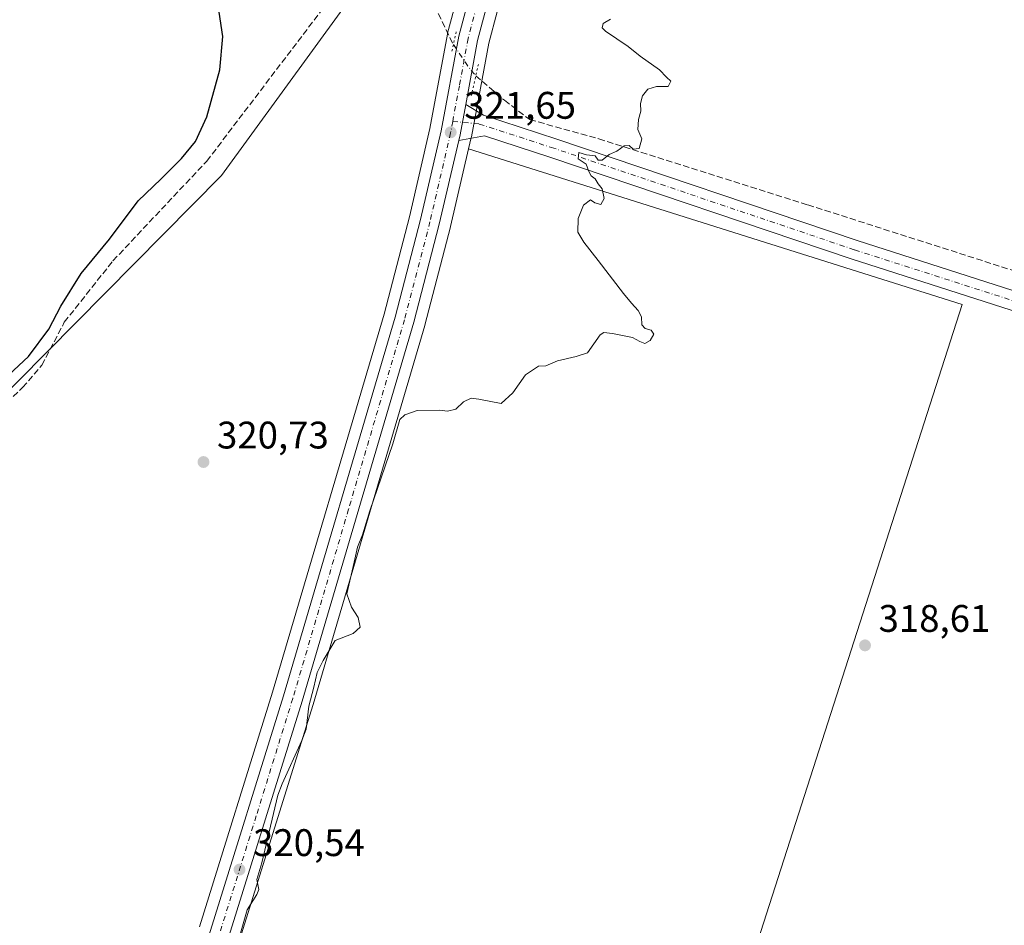
# Model space of a CAD drawing. Units: metres. Extents: x 594086 to 597540, y 4708249 to 4710609.
# Drawn here: x 595813 to 596070, y 4709739 to 4709975 of the extents above; entities that cross this region are included whole.
import ezdxf

# ---------------------------------------------------------------- set-up
doc = ezdxf.new("R2010")
doc.units = ezdxf.units.M
doc.header["$MEASUREMENT"] = 0
for name, pattern in [('DGN Style 3', [2.307223458686699, 1.648016756204785, -0.6592067024819142]), ('DGN Style 4', [2.6384748266838614, 1.318413404963828, -0.6592067024819142, 0.001648016756204785, -0.6592067024819142]), ('DGN Style 5', [1.1536117293433497, 0.4944050268614355, -0.6592067024819142])]:
    doc.linetypes.add(name, pattern=pattern)
for name, color, linetype, lineweight in [('Carretera de calzada única Cxs', 7, 'Continuous', 13), ('Carretera de calzada única eje', 7, 'DGN Style 4', 0), ('Corriente artificial lineal', 4, 'DGN Style 3', 13), ('Corriente artificial lineal oculto', 135, 'DGN Style 4', 13), ('Cultivos herbáceos CxS', 92, 'Continuous', 0), ('Curva de nivel maestra', 30, 'Continuous', 30), ('Curva de nivel normal', 30, 'Continuous', 0), ('Núcleo urbano CxS', 7, 'Continuous', 0), ('Pista no pavimentada Cxs', 111, 'Continuous', 0), ('Pista no pavimentada eje', 91, 'DGN Style 4', 0), ('Puente lineal', 2, 'DGN Style 5', 0), ('Punto de cota en terreno', 7, 'Continuous', 0), ('Rótulo de punto de cota en terreno', 7, 'Continuous', 0)]:
    doc.layers.add(name, color=color, linetype=linetype, lineweight=lineweight)
doc.styles.add('Style-Arial', font='txt')

# ---------------------------------------------------------------- blocks, each defined once
blk = doc.blocks.new('*U11')
at = {"layer": 'Cultivos herbáceos CxS', "color": 92, "linetype": 'Continuous', "lineweight": 0}
blk.add_polyline3d([(595994.8119999999, 4709701.894500001, 318.3160000000062), (596058.8173000002, 4709901.101700001, 319.6414999999979), (595930.0739000002, 4709941.6558, 321.4174999999959), (595930.7723000003, 4709944.6611, 321.4734000000026), (595930.7997000003, 4709944.792500001, 321.4744999999967), (595935.3384999996, 4709969.238500001, 321.3488999999972), (595939.7134999996, 4709985.6351, 321.3083999999944)], dxfattribs=at)
blk = doc.blocks.new('5PATER')
at = {"layer": 'Núcleo urbano CxS', "linetype": 'Continuous', "lineweight": 0}
h = blk.add_hatch(color=51, dxfattribs=at)
edge = h.paths.add_edge_path()
edge.add_ellipse((0, 0), major_axis=(-0.1095731443231308, -0.1110710700762829), ratio=0.9994222409660322, start_angle=0, end_angle=360)

msp = doc.modelspace()

# ---------------------------------------------------------------- linework, layer by layer
at = {"layer": 'Carretera de calzada única Cxs', "color": 7, "linetype": 'Continuous', "lineweight": 13, "extrusion": (0.1702126933833208, -0.04438269199295162, 0.9844073423449535), "elevation": -107288.9948250295, "flags": 128}
msp.add_lwpolyline([(4707927.141837891, 602247.9405949516), (4707919.116291888, 602247.3567534555), (4707917.545562413, 602247.3141165399)], dxfattribs=at)
at = {"layer": 'Carretera de calzada única Cxs', "color": 7, "linetype": 'Continuous', "lineweight": 13}
for points in [[(595862.7600999996, 4709737.880100001, 320.4094000000041), (595881.8501000004, 4709799.110099999, 320.8138999999938), (595910.9401000004, 4709897.790100001, 321.3977000000014), (595917.5701000001, 4709923.2601, 321.5516000000061), (595922.9401000004, 4709946.350099999, 321.6272000000026), (595927.5100999996, 4709971.0001, 321.9946000000054), (595932.0701000001, 4709988.050100001, 322.061600000001), (595937.6101000002, 4710003.1801, 321.9866000000038), (595938.3907000005, 4710005.3181, 322.0188000000053), (595939.4590999996, 4710008.2437, 322.0414000000019), (595939.6530999999, 4710008.7753, 322.047000000006), (595940.5401, 4710010.460100001, 322.0442999999942), (595946.7100999998, 4710022.4101, 321.9339000000036), (595959.0000999998, 4710044.8101, 321.8592999999965), (595970.0500999996, 4710062.7601, 321.8276999999944), (595977.7301000003, 4710077.5101, 321.5228999999963), (595984.5301000001, 4710092.7601, 321.3086000000039), (595994.2801000001, 4710116.1601, 320.8264000000054), (596003.4200999998, 4710139.9801, 320.304999999993), (596011.4600999998, 4710159.610099999, 320.0771999999997), (596018.9600999998, 4710180.100099999, 319.7428000000073), (596027.4200999998, 4710205.470100001, 319.4958999999944), (596034.1401000004, 4710228.440099999, 319.3695000000007), (596055.5301000001, 4710308.220100001, 319.1407999999938)], [(596060.3701, 4710306.9301, 318.8564999999944), (596038.9600999998, 4710227.090100001, 319.2284999999974), (596032.2100999998, 4710203.9801, 319.2961000000068), (596027.6601, 4710190.340100001, 319.4475999999996), (596025.4001000002, 4710183.590100001, 319.4428999999946), (596023.6901000004, 4710178.460100001, 319.4704000000056), (596016.1201, 4710157.8201, 319.7517999999982), (596008.0800999999, 4710138.140100001, 320.1123999999982), (595998.9200999998, 4710114.300100001, 320.5111999999936), (595989.1201, 4710090.770099999, 320.8071000000054), (595982.2500999998, 4710075.340100001, 321.3016999999964), (595974.4101, 4710060.300100001, 321.3938999999955), (595963.3201000001, 4710042.300100001, 321.8245000000024), (595958.1700999998, 4710032.9001, 321.8660999999993), (595956.7840999998, 4710030.3817, 321.8693000000058), (595954.3101000005, 4710025.860099999, 321.8298000000068), (595951.1201, 4710020.0601, 321.8776999999973), (595944.2100999998, 4710006.610099999, 321.8699000000051), (595936.8501000004, 4709986.540100001, 321.8306000000011), (595932.4101, 4709969.9001, 321.771900000007), (595929.3189000003, 4709953.251, 321.6912000000011)], [(595752.9754999997, 4709255.281500001, 319.8445000000065), (595757.3000999996, 4709274.9101, 319.3438000000024), (595768.7801000001, 4709329.470100001, 319.5111999999936), (595774.1001000004, 4709356.3101, 319.3657999999996), (595781.4101, 4709387.4001, 319.5679999999993), (595803.2801000001, 4709514.460100001, 319.9551000000066), (595817.2301000003, 4709599.840100001, 320.3190000000032), (595824.4801000003, 4709633.100099999, 320.2142000000022), (595829.5701000001, 4709649.2501, 320.1781000000047), (595836.6401000004, 4709669.1801, 320.1763999999966), (595846.2100999998, 4709693.1601, 320.222299999994), (595856.7301000003, 4709720.7401, 320.3368999999948), (595862.7600999996, 4709737.880100001, 320.4094000000041), (595881.8501000004, 4709799.110099999, 320.8138999999938), (595910.9401000004, 4709897.790100001, 321.3977000000014), (595917.5701000001, 4709923.2601, 321.5516000000061), (595922.9401000004, 4709946.350099999, 321.6272000000026), (595927.5100999996, 4709971.0001, 321.9946000000054), (595932.0701000001, 4709988.050100001, 322.061600000001), (595937.6101000002, 4710003.1801, 321.9866000000038), (595938.3907000005, 4710005.3181, 322.0188000000053)], [(595936.8501000004, 4709986.540100001, 321.8306000000011), (595932.4101, 4709969.9001, 321.771900000007), (595929.3189000003, 4709953.251, 321.6912000000011), (595927.8501000004, 4709945.340100001, 321.5884999999981), (595927.4944000002, 4709943.809599999, 321.5810000000056), (595922.4401000004, 4709922.0601, 321.225900000005), (595915.7600999996, 4709896.460100001, 320.9909999999945), (595886.6401000004, 4709797.6601, 320.4582999999984), (595867.5100999996, 4709736.300100001, 320.2145000000019)], [(595927.4944000002, 4709943.809599999, 321.5810000000056), (595922.4401000004, 4709922.0601, 321.225900000005), (595915.7600999996, 4709896.460100001, 320.9909999999945), (595886.6401000004, 4709797.6601, 320.4582999999984), (595867.5100999996, 4709736.300100001, 320.2145000000019), (595861.4401000004, 4709719.0101, 320.0981000000029), (595850.8701, 4709691.340100001, 320.0126000000019), (595841.3201000001, 4709667.420100001, 319.9483999999939), (595834.3201000001, 4709647.6601, 319.8819999999978), (595829.3201000001, 4709631.8201, 319.8834999999963), (595822.1201, 4709598.770099999, 320.0179000000062), (595817.4151, 4709566.4329, 320.199099999998)]]:
    msp.add_polyline3d(points, dxfattribs=at)
at = {"layer": 'Carretera de calzada única eje', "color": 7, "linetype": 'DGN Style 4', "lineweight": 0}
for points in [[(595941.0477, 4710005.258500001, 321.9285999999993), (595934.4600999998, 4709987.290100001, 321.9380999999994), (595932.1700999998, 4709978.7601, 321.9006999999983), (595929.9600999998, 4709970.440099999, 321.8791999999958), (595927.6700999998, 4709958.130100001, 321.7930000000051), (595925.9452000001, 4709948.832400001, 321.6508999999933)], [(595925.9452000001, 4709948.832400001, 321.6508999999933), (595925.3901000004, 4709945.840100001, 321.6190000000061), (595920.0100999996, 4709922.6601, 321.4076000000059), (595913.3501000004, 4709897.110099999, 321.3261000000057), (595898.7801000001, 4709847.720100001, 321.0008999999991), (595884.2301000003, 4709798.390100001, 320.6964000000008), (595874.7100999998, 4709767.7601, 320.4162999999971), (595865.1401000004, 4709737.090100001, 320.3438000000024), (595862.1001000004, 4709728.440099999, 320.3975999999966), (595859.0800999999, 4709719.880100001, 320.2958999999973), (595853.8000999996, 4709706.040100001, 320.2783000000054), (595848.5500999996, 4709692.2501, 320.2382999999973), (595843.7600999996, 4709680.290100001, 320.1380999999965), (595838.9801000003, 4709668.300100001, 320.1189000000013), (595835.4401000004, 4709658.3301, 320.0967999999993), (595831.9401000004, 4709648.440099999, 320.1347999999998), (595829.4401000004, 4709640.520099999, 320.0503000000026), (595826.8901000004, 4709632.460100001, 320.1374999999971), (595823.2600999996, 4709615.8301, 320.1300999999949), (595819.6700999998, 4709599.3101, 320.1695000000037), (595816.7801000001, 4709579.5101, 320.2041000000027), (595813.9424999999, 4709562.1051, 320.2425999999978)]]:
    msp.add_polyline3d(points, dxfattribs=at)
at = {"layer": 'Corriente artificial lineal', "color": 4, "linetype": 'DGN Style 3', "lineweight": 13, "extrusion": (-0.1513293784971135, -0.1051315719756843, 0.9828767836191874), "elevation": -585031.8548381943, "flags": 128}
msp.add_lwpolyline([(-3528158.649282538, 3122348.52496032), (-3528122.782918831, 3122342.8466949), (-3528122.421587959, 3122342.840182505)], dxfattribs=at)
at = {"layer": 'Corriente artificial lineal', "color": 4, "linetype": 'DGN Style 3', "lineweight": 13}
for points in [[(595679.6201999999, 4709671.5351, 323.1190999999963), (595688.8400999998, 4709705.9001, 323.7801000000036), (595702.0401, 4709737.6601, 323.752999999997), (595709.4801000003, 4709751.8201, 323.7508999999991), (595720.3201000001, 4709769.5801, 323.4075000000012), (595735.4801000003, 4709797.6601, 323.8531999999978), (595750.0000999998, 4709817.9001, 323.2786000000052), (595762.5601000005, 4709832.220100001, 322.6918000000005), (595777.2100999998, 4709854.220100001, 324.2090999999928), (595796.6101000002, 4709866.0601, 323.3420999999944), (595806.1700999998, 4709872.460100001, 322.9092999999993), (595813.7701000003, 4709879.420100001, 323.2277999999933), (595818.7801000001, 4709885.2601, 323.559699999998), (595824.6501000002, 4709896.460100001, 323.9388000000035), (595837.3300999999, 4709912.460100001, 323.0188000000053), (595861.8101000005, 4709938.460100001, 323.5693000000028), (595910.0500999996, 4710001.8201, 322.2560999999987)], [(595931.9535999997, 4709960.7215, 321.1720999999961), (595939.4223999997, 4709954.318, 320.702099999995), (595946.0369999995, 4709949.290899999, 320.4033000000054), (595964.0286999998, 4709944.263800001, 319.9817000000039), (596018.5329, 4709927.0658, 318.8666999999987), (596096.3206000002, 4709902.195, 318.138300000006), (596169.0811999999, 4709879.969900001, 317.7532000000065), (596250.0438000001, 4709853.7761, 317.2744999999995), (596311.1627000002, 4709834.4615, 316.9189000000042), (596316.1562999999, 4709832.487199999, 317.1956999999966)]]:
    msp.add_polyline3d(points, dxfattribs=at)
at = {"layer": 'Corriente artificial lineal oculto', "color": 135, "linetype": 'DGN Style 4', "lineweight": 13, "extrusion": (0.4452190439773325, 0.314006156389169, 0.838558368051748), "elevation": 1744546.239111548, "flags": 128}
msp.add_lwpolyline([(3505510.485340036, -2684565.059986231), (3505503.438085815, -2684564.851840947), (3505500.462578849, -2684565.126981847)], dxfattribs=at)
at = {"layer": 'Cultivos herbáceos CxS', "color": 92, "linetype": 'Continuous', "lineweight": 0}
for points in [[(595804.9112999998, 4709873.353499999, 323.4747999999963), (595865.6492999997, 4709934.7415, 322.4809999999998), (595913.1025, 4709999.959600001, 322.1771000000008), (595960.0817, 4710064.5261, 323.0017999999982), (595978.7386999996, 4710114.397299999, 322.7369999999937), (595969.0110999999, 4710159.124500001, 327.7621999999974), (595966.6809, 4710195.288699999, 323.6521000000066), (595960.0056999996, 4710215.739499999, 324.102899999998), (595973.5321000004, 4710290.7391, 324.5439000000042)], [(595810.7526000004, 4710121.3488, 323.903999999995), (595843.5609999998, 4710095.9487, 323.4897999999957), (595874.2528999997, 4710074.782000001, 323.3965000000026), (595889.0695000002, 4710055.732000001, 322.6196000000054), (595901.7695000004, 4710026.0986, 321.9863999999943), (595913.1025, 4709999.959600001, 322.1771000000008), (595865.6492999997, 4709934.7415, 322.4809999999998), (595804.9112999998, 4709873.353499999, 323.4747999999963)], [(595608.5905999999, 4709516.039799999, 323.1128999999929), (595609.5614999998, 4709515.807499999, 323.1785999999993), (595612.3535000002, 4709521.0601, 323.1965000000055), (595617.4795000004, 4709571.828700001, 322.8089999999939), (595628.3853000002, 4709621.642100001, 323.7020000000048), (595643.3913000004, 4709641.157299999, 324.2765000000072), (595668.0982999997, 4709656.950099999, 324.4474000000046), (595686.5362999998, 4709697.904899999, 323.377999999997), (595733.1520999996, 4709789.176899999, 322.8190000000032), (595770.2869999995, 4709852.005100001, 325.3506999999955), (595804.9112999998, 4709873.353499999, 323.4747999999963), (595865.6492999997, 4709934.7415, 322.4809999999998), (595913.1025, 4709999.959600001, 322.1771000000008)], [(595929.1719000004, 4709988.825300001, 322.1883999999991), (595924.6118999999, 4709971.7753, 321.2024999999995), (595924.5603, 4709971.546900001, 321.2048999999971), (595920.0027000001, 4709946.9637, 321.4651000000013), (595914.6569999997, 4709923.9779, 321.4079000000056), (595908.0488999998, 4709898.592300001, 321.2274999999936), (595878.9791000001, 4709799.980699999, 320.5788999999932), (595859.9121000003, 4709738.8247, 320.1450999999943)], [(595929.1719000004, 4709988.825300001, 322.1883999999991), (595924.6118999999, 4709971.7753, 321.2024999999995), (595924.5603, 4709971.546900001, 321.2048999999971), (595920.0027000001, 4709946.9637, 321.4651000000013), (595914.6569999997, 4709923.9779, 321.4079000000056), (595908.0488999998, 4709898.592300001, 321.2274999999936), (595878.9791000001, 4709799.980699999, 320.5788999999932), (595859.9121000003, 4709738.8247, 320.1450999999943)], [(595939.7134999996, 4709985.6351, 321.3083999999944), (595935.3384999996, 4709969.238500001, 321.3488999999972), (595930.7997000003, 4709944.792500001, 321.4744999999967), (595930.7723000003, 4709944.6611, 321.4734000000026), (595930.0739000002, 4709941.6558, 321.4174999999959)], [(595930.0739000002, 4709941.6558, 321.4174999999959), (596058.8173000002, 4709901.101700001, 319.6414999999979), (595994.8119999999, 4709701.894500001, 318.3160000000062), (595971.7988999998, 4709686.792099999, 318.3580999999977), (595984.7439000001, 4709629.259400001, 318.4049999999988), (595889.0957000004, 4709579.6373, 318.7399000000005), (595870.3975000001, 4709595.458799999, 319.0671000000002), (595855.2949999999, 4709637.170100001, 319.2318999999989), (595831.2138999999, 4709626.419600001, 319.7109000000055)], [(595930.0739000002, 4709941.6558, 321.4174999999959), (595925.3624, 4709921.381100001, 320.770399999994), (595925.3428999997, 4709921.3027, 320.7716999999975), (595918.6629999997, 4709895.7027, 320.7480999999971), (595918.6376999998, 4709895.6119, 320.7452000000048), (595889.5109000001, 4709796.7895, 320.1616000000067), (595870.3740999997, 4709735.407299999, 319.9032000000007), (595870.3406999996, 4709735.306299999, 319.9024000000064), (595864.2648999998, 4709718.000299999, 319.8702999999951), (595864.2424999997, 4709717.9395, 319.872000000003), (595853.6645000001, 4709690.2487, 319.8757000000041), (595844.1281000003, 4709666.362700001, 319.8007999999973), (595837.1653000005, 4709646.7075, 319.733699999997), (595832.2220999999, 4709631.047700001, 319.6940999999933), (595831.2138999999, 4709626.419600001, 319.7109000000055)], [(595930.0739000002, 4709941.6558, 321.4174999999959), (596058.8173000002, 4709901.101700001, 319.6414999999979), (595994.8119999999, 4709701.894500001, 318.3160000000062), (595971.7988999998, 4709686.792099999, 318.3580999999977), (595984.7439000001, 4709629.259400001, 318.4049999999988), (595889.0957000004, 4709579.6373, 318.7399000000005), (595870.3975000001, 4709595.458799999, 319.0671000000002), (595855.2949999999, 4709637.170100001, 319.2318999999989), (595831.2138999999, 4709626.419600001, 319.7109000000055)]]:
    msp.add_polyline3d(points, dxfattribs=at)
msp.add_polyline3d([(595831.2138999999, 4709626.419600001, 319.7109000000055), (595832.2220999999, 4709631.047700001, 319.6940999999933), (595837.1653000005, 4709646.7075, 319.733699999997), (595844.1281000003, 4709666.362700001, 319.8007999999973), (595853.6645000001, 4709690.2487, 319.8757000000041), (595864.2424999997, 4709717.9395, 319.872000000003), (595864.2648999998, 4709718.000299999, 319.8702999999951), (595870.3406999996, 4709735.306299999, 319.9024000000064), (595870.3740999997, 4709735.407299999, 319.9032000000007), (595889.5109000001, 4709796.7895, 320.1616000000067), (595918.6376999998, 4709895.6119, 320.7452000000048), (595918.6629999997, 4709895.7027, 320.7480999999971), (595925.3428999997, 4709921.3027, 320.7716999999975), (595925.3624, 4709921.381100001, 320.770399999994), (595930.0739000002, 4709941.6558, 321.4174999999959), (596058.8173000002, 4709901.101700001, 319.6414999999979), (595994.8119999999, 4709701.894500001, 318.3160000000062), (595971.7988999998, 4709686.792099999, 318.3580999999977), (595984.7439000001, 4709629.259400001, 318.4049999999988), (595889.0957000004, 4709579.6373, 318.7399000000005), (595870.3975000001, 4709595.458799999, 319.0671000000002), (595855.2949999999, 4709637.170100001, 319.2318999999989)], close=True, dxfattribs=at)
at = {"layer": 'Curva de nivel maestra', "color": 30, "linetype": 'Continuous', "lineweight": 30, "elevation": 325, "flags": 128}
msp.add_lwpolyline([(595810.1699999999, 4709882.7301), (595815.3099999996, 4709887.5001), (595820.5999999996, 4709894.690099999), (595823.7400000002, 4709900.6801), (595829.0099999999, 4709909.1801), (595836.4000000004, 4709918.130100001), (595843.9199999999, 4709928.130100001), (595849.8200000003, 4709933.790100001), (595855.2400000002, 4709939.130100001), (595858.8899999997, 4709943.590100001), (595861.8399999999, 4709949.9801), (595865.2000000002, 4709962.2601), (595866, 4709970.9101), (595865, 4709977.2601)], dxfattribs=at)
at = {"layer": 'Curva de nivel normal', "color": 30, "linetype": 'Continuous', "lineweight": 0, "elevation": 320, "flags": 128}
msp.add_lwpolyline([(595967.1100000005, 4709975.4301), (595965.1399999997, 4709974.340100001), (595964.8899999997, 4709973.2501), (595965.79, 4709972.3201), (595971.6600000003, 4709968.360099999), (595974.8099999996, 4709965.840100001), (595979.8499999996, 4709962.220100001), (595981.7199999997, 4709960.350099999), (595982.8399999999, 4709959.2601), (595982.1600000003, 4709957.9101), (595979.0899999999, 4709957.940099999), (595976.8399999999, 4709957.2501), (595975.4299999997, 4709955.460100001), (595974.9299999997, 4709953.460100001), (595975.0300000003, 4709951.460100001), (595974.3600000005, 4709949.3101), (595974.2300000006, 4709946.6801), (595975.2699999996, 4709944.2501), (595974.5899999999, 4709941.720100001), (595972.9699999997, 4709941.610099999), (595971.9299999997, 4709942.5101), (595970.6399999997, 4709942.4101), (595968.7599999999, 4709941.040100001), (595966.7599999999, 4709940.210100001), (595964.9199999999, 4709938.720100001), (595963.8700000001, 4709938.710100001), (595963.1200000001, 4709939.870100001), (595960.8600000005, 4709940.130100001), (595958.8499999996, 4709940.720100001), (595958.6600000003, 4709939.0601), (595960.7400000002, 4709937.670100001), (595961.4299999997, 4709935.720100001), (595962, 4709934.600099999), (595963.1200000001, 4709933.8201), (595963.8399999999, 4709932.540100001), (595964.8799999999, 4709931.2501), (595965.4600000001, 4709928.700099999), (595964.5899999999, 4709927.130100001), (595962.9800000006, 4709927.5601), (595961.8600000005, 4709928.350099999), (595960.0800000001, 4709927.020099999), (595958.6299999999, 4709923.460100001), (595958.5300000003, 4709919.940099999), (595960.1100000005, 4709917.300100001), (595963.8899999997, 4709912.590100001), (595970.4800000006, 4709903.970100001), (595972.5199999996, 4709901.4001), (595974.29, 4709899.520099999), (595975.1699999999, 4709897.880100001), (595975.2300000006, 4709895.770099999), (595976.1399999997, 4709894.800100001), (595977.7100000001, 4709894.4101), (595978.4000000004, 4709893.3101), (595977.4400000004, 4709891.670100001), (595976.0300000003, 4709890.940099999), (595974.7199999997, 4709891.420100001), (595972.7999999998, 4709892.5001), (595967.6100000005, 4709893.5001), (595965.3600000005, 4709893.790100001), (595964.4299999997, 4709893.1601), (595961.0899999999, 4709888.5001), (595958.0899999999, 4709887.5701), (595953.2999999998, 4709886.420100001), (595950.2599999999, 4709885.130100001), (595948.2999999998, 4709885.0001), (595944.9000000004, 4709882.790100001), (595941.6500000004, 4709878.020099999), (595938.5599999996, 4709875.2601), (595932.7599999999, 4709876.380100001), (595930.7599999999, 4709876.640100001), (595928.7599999999, 4709875.700099999), (595926.7100000001, 4709873.8301), (595924.5499999998, 4709873.3201), (595922.6200000001, 4709873.5801), (595916.7000000002, 4709873.4101), (595913.4299999997, 4709872.360099999), (595912.1100000005, 4709871.090100001), (595910.2800000003, 4709864.7401), (595904.2999999998, 4709847.2601), (595902.3799999999, 4709841.0601), (595901.1399999997, 4709837.8301), (595900.2699999996, 4709833.920100001), (595898.3499999996, 4709825.700099999), (595899.5700000003, 4709822.1601), (595901.2599999999, 4709819.5001), (595901.7800000003, 4709816.9801), (595899.9900000002, 4709815.350099999), (595895.2800000003, 4709813.530099999), (595892.1200000001, 4709808.3201), (595890.5999999996, 4709805.130100001), (595889.7000000002, 4709801.360099999), (595888.3799999999, 4709796.380100001), (595887.6900000004, 4709790.360099999), (595886.5599999996, 4709787.460100001), (595881.4699999997, 4709776.130100001), (595880.29, 4709773.130100001), (595876.1200000001, 4709755.5701), (595874.8399999999, 4709751.200099999), (595875.3600000005, 4709748.600099999), (595874.8899999997, 4709747.280099999), (595872.3700000001, 4709743.3101), (595870.4600000001, 4709736.630100001)], dxfattribs=at)
at = {"layer": 'Núcleo urbano CxS', "color": 7, "linetype": 'Continuous', "lineweight": 0}
for points in [[(595859.9121000003, 4709738.8247, 320.1450999999943), (595878.9791000001, 4709799.980699999, 320.5788999999932), (595908.0488999998, 4709898.592300001, 321.2274999999936), (595914.6569999997, 4709923.9779, 321.4079000000056), (595920.0027000001, 4709946.9637, 321.4651000000013), (595924.5603, 4709971.546900001, 321.2048999999971), (595924.6118999999, 4709971.7753, 321.2024999999995), (595929.1719000004, 4709988.825300001, 322.1883999999991)], [(595929.1719000004, 4709988.825300001, 322.1883999999991), (595924.6118999999, 4709971.7753, 321.2024999999995), (595924.5603, 4709971.546900001, 321.2048999999971), (595920.0027000001, 4709946.9637, 321.4651000000013), (595914.6569999997, 4709923.9779, 321.4079000000056), (595908.0488999998, 4709898.592300001, 321.2274999999936), (595878.9791000001, 4709799.980699999, 320.5788999999932), (595859.9121000003, 4709738.8247, 320.1450999999943)], [(595939.7134999996, 4709985.6351, 321.3083999999944), (595935.3384999996, 4709969.238500001, 321.3488999999972), (595930.7997000003, 4709944.792500001, 321.4744999999967), (595930.7723000003, 4709944.6611, 321.4734000000026), (595930.0739000002, 4709941.6558, 321.4174999999959), (595925.3624, 4709921.381100001, 320.770399999994), (595925.3428999997, 4709921.3027, 320.7716999999975), (595918.6629999997, 4709895.7027, 320.7480999999971), (595918.6376999998, 4709895.6119, 320.7452000000048), (595889.5109000001, 4709796.7895, 320.1616000000067), (595870.3740999997, 4709735.407299999, 319.9032000000007)], [(595939.7134999996, 4709985.6351, 321.3083999999944), (595935.3384999996, 4709969.238500001, 321.3488999999972), (595930.7997000003, 4709944.792500001, 321.4744999999967), (595930.7723000003, 4709944.6611, 321.4734000000026), (595930.0739000002, 4709941.6558, 321.4174999999959)], [(595930.0739000002, 4709941.6558, 321.4174999999959), (595925.3624, 4709921.381100001, 320.770399999994), (595925.3428999997, 4709921.3027, 320.7716999999975), (595918.6629999997, 4709895.7027, 320.7480999999971), (595918.6376999998, 4709895.6119, 320.7452000000048), (595889.5109000001, 4709796.7895, 320.1616000000067), (595870.3740999997, 4709735.407299999, 319.9032000000007), (595870.3406999996, 4709735.306299999, 319.9024000000064), (595864.2648999998, 4709718.000299999, 319.8702999999951), (595864.2424999997, 4709717.9395, 319.872000000003), (595853.6645000001, 4709690.2487, 319.8757000000041), (595844.1281000003, 4709666.362700001, 319.8007999999973), (595837.1653000005, 4709646.7075, 319.733699999997), (595832.2220999999, 4709631.047700001, 319.6940999999933), (595831.2138999999, 4709626.419600001, 319.7109000000055)]]:
    msp.add_polyline3d(points, dxfattribs=at)
at = {"layer": 'Pista no pavimentada Cxs', "color": 111, "linetype": 'Continuous', "lineweight": 0, "extrusion": (0.1702126933833208, -0.04438269199295162, 0.9844073423449535), "elevation": -107288.9948250295, "flags": 128}
msp.add_lwpolyline([(4707927.141837891, 602247.9405949516), (4707919.116291888, 602247.3567534555), (4707917.545562413, 602247.3141165399)], dxfattribs=at)
at = {"layer": 'Pista no pavimentada Cxs', "color": 111, "linetype": 'Continuous', "lineweight": 0}
for points in [[(596299.4511000002, 4709827.799699999, 317.7838999999949), (596224.1123000003, 4709851.5909, 318.2063999999955), (596101.6042999999, 4709889.9575, 319.0673999999999), (596029.8755999999, 4709912.984800001, 320.0512000000017), (595951.5553000001, 4709939.4442, 320.6371000000072), (595934.2103000004, 4709945.069599999, 321.2718000000023), (595927.4944000002, 4709943.809599999, 321.5810000000056), (595927.8501000004, 4709945.340100001, 321.5884999999981), (595929.3189000003, 4709953.251, 321.6912000000011), (595933.9401000004, 4709950.413699999, 321.3914999999979), (595953.1266999999, 4709944.1909, 320.5963999999949), (596031.4400000004, 4709917.7338, 319.9324000000051), (596103.1157000001, 4709894.7236, 318.9783000000025), (596225.6123000003, 4709856.3606, 317.9395999999979), (596301.0214999998, 4709832.5472, 317.4731999999931)], [(595929.3189000003, 4709953.251, 321.6912000000011), (595933.9401000004, 4709950.413699999, 321.3914999999979), (595953.1266999999, 4709944.1909, 320.5963999999949), (596031.4400000004, 4709917.7338, 319.9324000000051), (596103.1157000001, 4709894.7236, 318.9783000000025), (596225.6123000003, 4709856.3606, 317.9395999999979), (596301.0214999998, 4709832.5472, 317.4731999999931), (596301.1368000006, 4709832.5076, 317.469299999997), (596312.8378, 4709828.1008, 317.679999999993)], [(596309.4752000002, 4709824.0244, 317.8692000000011), (596299.4511000002, 4709827.799699999, 317.7838999999949), (596224.1123000003, 4709851.5909, 318.2063999999955), (596101.6042999999, 4709889.9575, 319.0673999999999), (596029.8755999999, 4709912.984800001, 320.0512000000017), (595951.5553000001, 4709939.4442, 320.6371000000072), (595934.2103000004, 4709945.069599999, 321.2718000000023), (595927.4944000002, 4709943.809599999, 321.5810000000056)]]:
    msp.add_polyline3d(points, dxfattribs=at)
at = {"layer": 'Pista no pavimentada eje', "color": 91, "linetype": 'DGN Style 4', "lineweight": 0}
msp.add_polyline3d([(596317.1201999999, 4709823.816600001, 317.9752000000008), (596300.2686999999, 4709830.1632, 317.6624000000011), (596224.8623000003, 4709853.9758, 318.1698999999935), (596102.3600000005, 4709892.340500001, 319.2967999999965), (596030.6578000003, 4709915.359200001, 320.040399999998), (595952.341, 4709941.817600001, 320.743100000007), (595932.7616999998, 4709948.1676, 321.450800000006), (595925.9452000001, 4709948.832400001, 321.6508999999933)], dxfattribs=at)
at = {"layer": 'Puente lineal', "color": 2, "linetype": 'DGN Style 5', "lineweight": 0, "extrusion": (-0.009152336129822455, -0.04137153566590898, 0.9991019121090756), "elevation": -199990.9975658398, "flags": 128}
msp.add_lwpolyline([(-435498.1442790695, 4723273.37214567), (-435498.1442790695, 4723267.672599874)], dxfattribs=at)
at = {"layer": 'Puente lineal', "color": 2, "linetype": 'DGN Style 5', "lineweight": 0, "extrusion": (0.004074373503561729, 0.01814747982501154, 0.9998270192671103), "elevation": 88223.50170064863, "flags": 128}
msp.add_lwpolyline([(450312.9322756167, -4725286.08974281), (450312.9322756167, -4725277.643158861)], dxfattribs=at)

# ---------------------------------------------------------------- block references
at = {"layer": 'Cultivos herbáceos CxS', "color": 92, "linetype": 'Continuous', "lineweight": 0}
msp.add_blockref('*U11', (0, 0), dxfattribs=at)
at = {"layer": 'Punto de cota en terreno', "color": 7, "linetype": 'Continuous', "lineweight": 0, "xscale": 10, "yscale": 10, "zscale": 10}
for p in [(595925.4100000003, 4709945.980000001, 321.6499999999942), (595860.9400000004, 4709860.02, 320.7299999999959), (596033.4600000001, 4709812.220000001, 318.6100000000006), (595870.3399999999, 4709753.77, 320.5399999999936)]:
    msp.add_blockref('5PATER', p, dxfattribs=at)

# ---------------------------------------------------------------- texts
at = {"layer": 'Rótulo de punto de cota en terreno', "color": 7, "linetype": 'Continuous', "lineweight": 0, "style": 'Style-Arial'}
for s, p in [('321,65', (595928.9378000004, 4709949.5078)), ('320,73', (595864.4677999998, 4709863.547800001)), ('318,61', (596036.9878000002, 4709815.7478)), ('320,54', (595873.8678000001, 4709757.297800001))]:
    msp.add_text(s, height=7.000000000000002, dxfattribs=at).set_placement(p)

doc.saveas('drawing.dxf')
